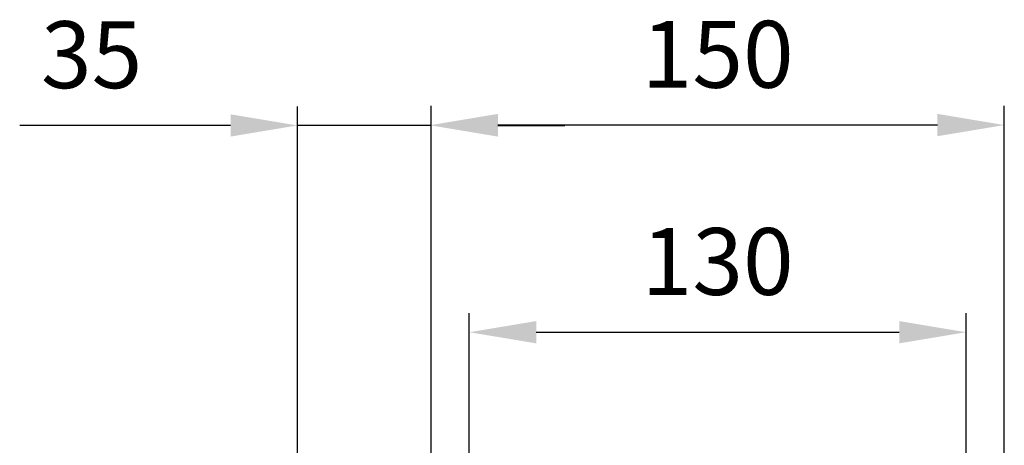
# Model space of a CAD drawing. Units: millimetres. Extents: x 9503 to 13166, y 373 to 3011.
# Drawn here: x 11966 to 12224, y 2076 to 2187 of the extents above; entities that cross this region are included whole.
import ezdxf

# ---------------------------------------------------------------- set-up
doc = ezdxf.new("R2010")
doc.units = ezdxf.units.MM
doc.layers.add('AM_5', color=3, linetype='Continuous', lineweight=25)
doc.styles.add('HHI_Dims', font='simplex.shx', dxfattribs={"width": 0.8, "bigfont": 'whgtxt.shx'})

msp = doc.modelspace()

# ---------------------------------------------------------------- linework, layer by layer
at = {"layer": 'AM_5', "color": 1}
for p, q in [((12039.005, 2015.32), (12039.005, 2164.762)), ((12074.005, 2025.545), (12074.005, 2164.867)), ((12074.005, 2025.545), (12074.005, 2164.762)), ((12224.005, 2025.545), (12224.005, 2164.867)), ((12021.505, 2159.762), (11966.338, 2159.762)), ((12074.005, 2159.762), (12039.005, 2159.762)), ((12206.505, 2159.867), (12091.505, 2159.867)), ((12091.505, 2159.762), (12109.005, 2159.762)), ((12084.005, 2020.545), (12084.005, 2110.645)), ((12214.005, 2020.545), (12214.005, 2110.645)), ((12101.505, 2105.645), (12196.505, 2105.645))]:
    msp.add_line(p, q, dxfattribs=at)
for points in [[(12021.505, 2162.679), (12021.505, 2156.846), (12039.005, 2159.762)], [(12091.505, 2162.783), (12091.505, 2156.95), (12074.005, 2159.867)], [(12091.505, 2162.679), (12091.505, 2156.846), (12074.005, 2159.762)], [(12206.505, 2162.783), (12206.505, 2156.95), (12224.005, 2159.867)], [(12101.505, 2108.562), (12101.505, 2102.729), (12084.005, 2105.645)], [(12196.505, 2108.562), (12196.505, 2102.729), (12214.005, 2105.645)]]:
    msp.add_solid(points, dxfattribs=at)

# ---------------------------------------------------------------- texts
at = {"layer": 'AM_5', "color": 1, "char_height": 17.5, "attachment_point": 5, "style": 'HHI_Dims'}
for s, insert in [('35', (11985.171, 2176.012)), ('150', (12149.005, 2176.117)), ('130', (12149.005, 2121.895))]:
    msp.add_mtext(s, dxfattribs=dict(at, insert=insert))

doc.saveas('drawing.dxf')
